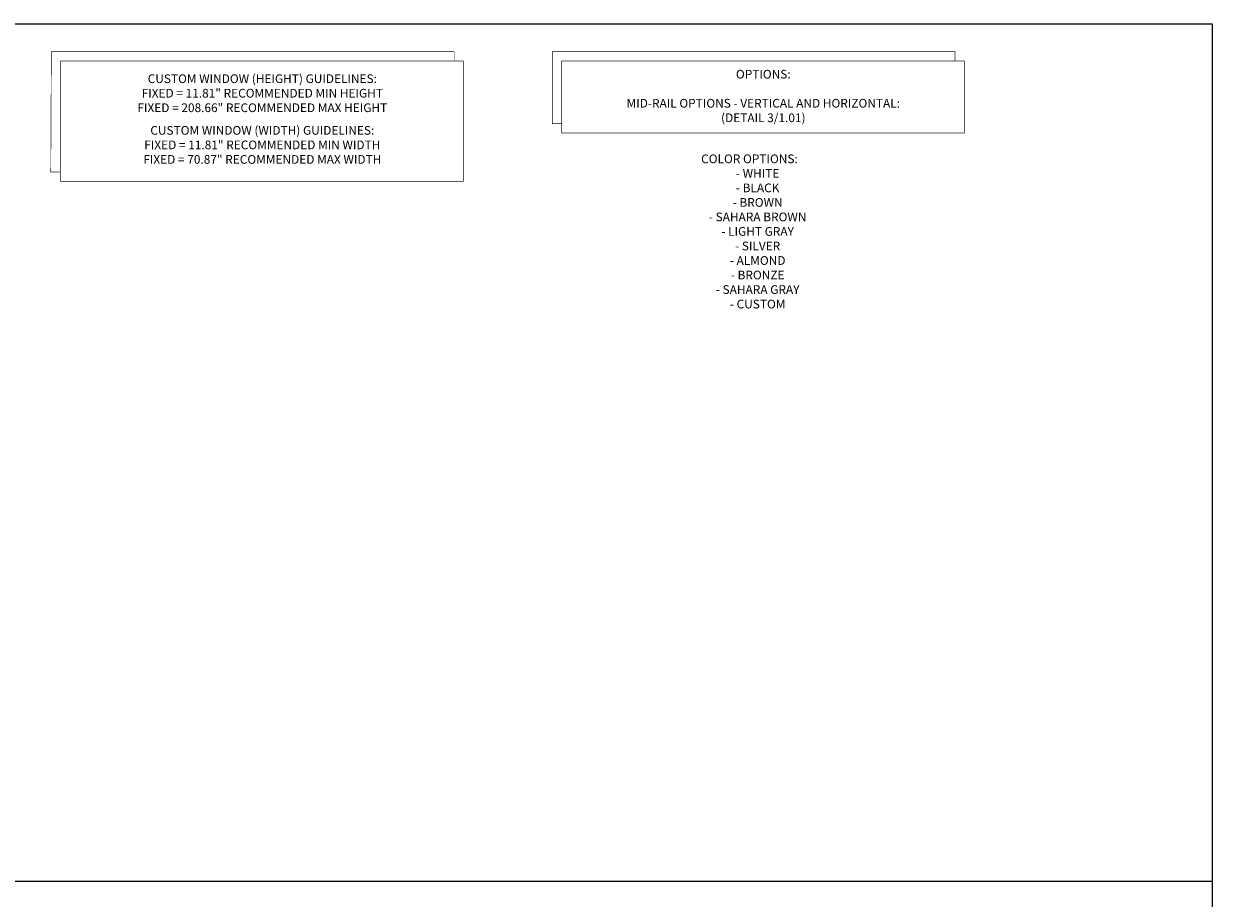
# Model space of a CAD drawing. Units: inches. Extents: x 0 to 575, y 0 to 369.
# Drawn here: x 255 to 511, y 181 to 369 of the extents above; entities that cross this region are included whole.
import ezdxf

# ---------------------------------------------------------------- set-up
doc = ezdxf.new("R2010")
doc.units = ezdxf.units.IN
doc.header["$LTSCALE"] = 0.5
doc.header["$MEASUREMENT"] = 0
doc.layers.get('Defpoints').update_dxf_attribs({"color": 8})
doc.layers.add('By Others', color=15, linetype='Continuous', lineweight=5)
doc.layers.add('Dims', color=1, linetype='Continuous', lineweight=18)
doc.styles.add('Century', font='GOTHIC.TTF')

msp = doc.modelspace()

# ---------------------------------------------------------------- linework, layer by layer
at = {"layer": 'By Others', "transparency": 33554687}
msp.add_line((0, 184.52), (511.04, 184.52), dxfattribs=at)
at = {"layer": 'Defpoints'}
msp.add_lwpolyline([(0, 369.04), (511.04, 369.04), (511.04, 0), (0, 0)], close=True, dxfattribs=at)
at = {"layer": 'Dims', "transparency": 33554687, "const_width": 0.125}
for points in [[(263.06607, 337.11699), (261.06607, 337.11699), (261.18289, 363.03622), (347.88052, 363.03622), (347.88052, 361.03622)], [(371.00556, 347.53709), (369.00556, 347.53709), (369.00556, 363.03622), (455.70319, 363.03622), (455.70319, 361.03622)]]:
    msp.add_lwpolyline(points, dxfattribs=at)
for points in [[(263.18289, 361.03622), (349.88052, 361.03622), (349.88052, 335.11699), (263.18289, 335.11699)], [(371.00556, 361.03622), (457.70319, 361.03622), (457.70319, 345.53709), (371.00556, 345.53709)]]:
    msp.add_lwpolyline(points, close=True, dxfattribs=at)

# ---------------------------------------------------------------- texts
at = {"layer": 'Dims', "transparency": 33554687, "char_height": 1.875, "attachment_point": 5, "style": 'Century'}
for s, insert in [('\\A1;\\P\\PCUSTOM WINDOW (HEIGHT) GUIDELINES:\\PFIXED = 11.81" RECOMMENDED MIN HEIGHT\\PFIXED = 208.66" RECOMMENDED MAX HEIGHT', (306.5942, 357.21912)), ('\\A1;\\P\\POPTIONS:\\P\\PMID-RAIL OPTIONS - VERTICAL AND HORIZONTAL:\\P(DETAIL 3/1.01)', (414.41687, 356.62057)), ('\\A1;\\P\\PCUSTOM WINDOW (WIDTH) GUIDELINES:\\PFIXED = 11.81" RECOMMENDED MIN WIDTH\\PFIXED = 70.87" RECOMMENDED MAX WIDTH', (306.5942, 346.09656))]:
    msp.add_mtext(s, dxfattribs=dict(at, insert=insert))
at = {"layer": 'Dims', "transparency": 33554687, "insert": (411.4432, 340.9054), "char_height": 1.875, "width": 64.9340509, "attachment_point": 2, "style": 'Century'}
msp.add_mtext('\\A1;{\\fArial|b0|i0|c0|p34;COLOR OPTIONS:\\P\\pi-5.625,l7.5,t7.5;-^IWHITE\\P-^IBLACK\\P-^IBROWN\\P-^ISAHARA BROWN\\P-^ILIGHT GRAY\\P-^ISILVER\\P-^IALMOND\\P-^IBRONZE\\P-^ISAHARA GRAY\\P-^ICUSTOM}', dxfattribs=at)

doc.saveas('drawing.dxf')
